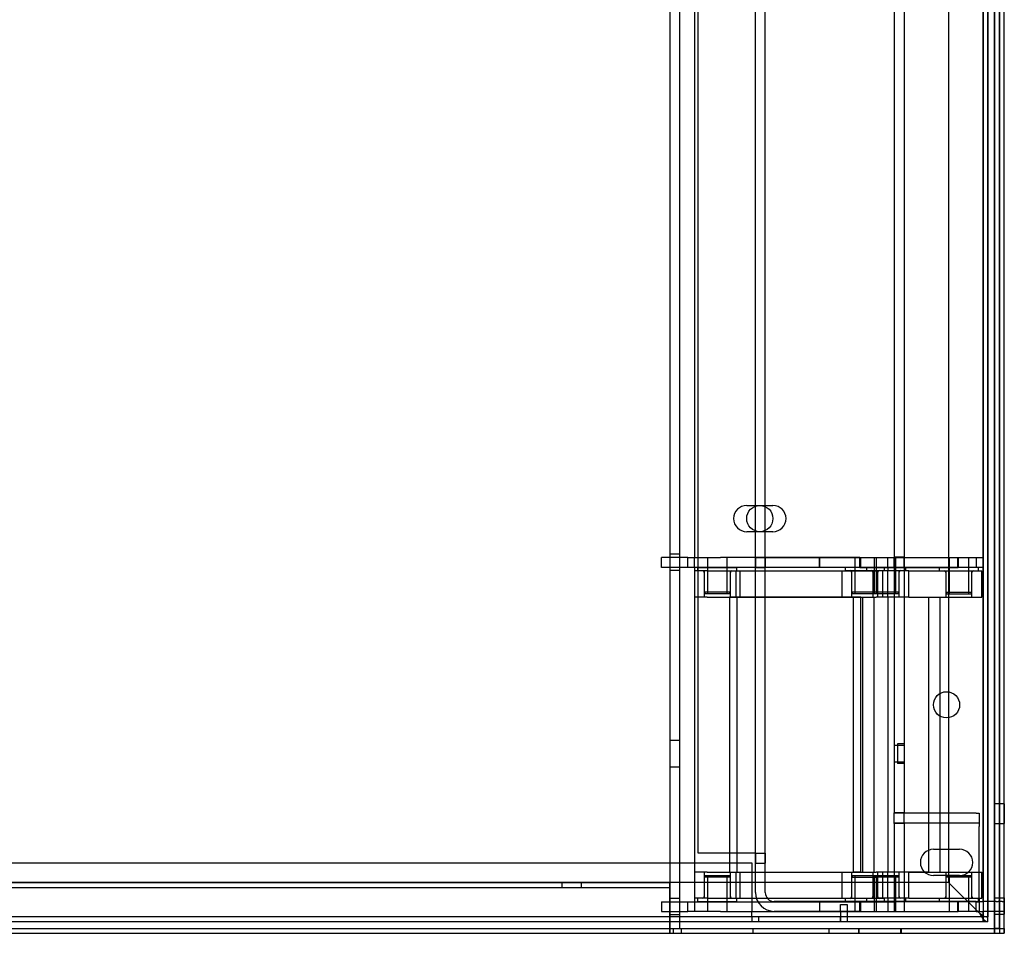
# Model space of a CAD drawing. Units: millimetres. Extents: x 32 to 2895, y 33 to 633.
# Drawn here: x 1004 to 1305, y 33 to 312 of the extents above; entities that cross this region are included whole.
import ezdxf
from ezdxf.lldxf.tags import DXFTag

# ---------------------------------------------------------------- set-up
doc = ezdxf.new("R2010")
doc.units = ezdxf.units.MM
for name, color, linetype in [('__HOW2SBS_CAD_SO', 7, 'Continuous'), ('DOOR', 7, 'Continuous'), ('DOOR_HINGE_PART', 7, 'Continuous'), ('DOOREDGETRIM1', 7, 'Continuous'), ('DOOREDGETRIM2', 7, 'Continuous'), ('FRAME_SIDE2', 7, 'Continuous'), ('GFM_0608_08_1', 7, 'Continuous'), ('NEW_DOOR_HINGE_P', 7, 'Continuous'), ('NEW_FRAME_BACK1', 7, 'Continuous'), ('NEW_HINGE_A_PART', 7, 'Continuous'), ('NEW_HINGE_BASE2', 7, 'Continuous'), ('NEW_MAIN_HINGE_B', 7, 'Continuous'), ('OUTERFRAMETRIM1', 7, 'Continuous'), ('OUTERFRAMETRIM2', 7, 'Continuous'), ('PROPOSED_WALDOR', 7, 'Continuous')]:
    doc.layers.add(name, color=color, linetype=linetype)
tags = doc.linetypes.add('HIDDEN2', pattern=[4.7625, 3.175, -1.5875]).pattern_tags.tags
tags[6:7] = [DXFTag(74, 4), DXFTag(75, 0), DXFTag(340, '0'), DXFTag(46, 0.0), DXFTag(50, 0.0), DXFTag(44, 0.0), DXFTag(45, 0.0)]
tags[4:5] = [DXFTag(74, 4), DXFTag(75, 0), DXFTag(340, '0'), DXFTag(46, 0.0), DXFTag(50, 0.0), DXFTag(44, 0.0), DXFTag(45, 0.0)]

# ---------------------------------------------------------------- blocks, each defined once
blk = doc.blocks.new('SE69')
at = {"layer": 'DOOR_HINGE_PART', "color": 7, "linetype": 'Continuous'}
blk.add_line((1228.91, 317.75), (1228.91, 317.95), dxfattribs=at)
at = {"layer": 'DOOR_HINGE_PART', "color": 7, "linetype": 'HIDDEN2'}
blk.add_line((1228.91, 45.2), (1228.91, 317.75), dxfattribs=at)
blk = doc.blocks.new('SE70')
at = {"layer": 'DOOR_HINGE_PART', "color": 7, "linetype": 'Continuous'}
blk.add_line((1231.91, 317.75), (1231.91, 317.95), dxfattribs=at)
at = {"layer": 'DOOR_HINGE_PART', "color": 7, "linetype": 'HIDDEN2'}
blk.add_line((1231.91, 45.2), (1231.91, 317.75), dxfattribs=at)
blk = doc.blocks.new('SE71')
at = {"layer": 'DOOR_HINGE_PART', "color": 7, "linetype": 'HIDDEN2'}
for p, q in [((1231.91, 521.05), (1231.91, 608.3)), ((1231.91, 57.2), (1231.91, 518.05))]:
    blk.add_line(p, q, dxfattribs=at)
blk = doc.blocks.new('SE72')
at = {"layer": 'DOOR_HINGE_PART', "color": 7, "linetype": 'HIDDEN2'}
for p, q in [((1228.91, 521.05), (1228.91, 608.3)), ((1228.91, 347.75), (1228.91, 518.05)), ((1228.91, 147.45), (1228.91, 317.75)), ((1228.91, 57.2), (1228.91, 144.45))]:
    blk.add_line(p, q, dxfattribs=at)
at = {"layer": 'DOOR_HINGE_PART', "color": 7, "linetype": 'Continuous'}
blk.add_line((1228.91, 317.75), (1228.91, 347.75), dxfattribs=at)
blk = doc.blocks.new('SE75')
at = {"layer": 'DOOR_HINGE_PART', "color": 7, "linetype": 'HIDDEN2'}
for p, q in [((1231.91, 147.55), (1231.91, 147.45)), ((1231.91, 144.45), (1231.91, 144.35))]:
    blk.add_line(p, q, dxfattribs=at)
blk = doc.blocks.new('SE76')
at = {"layer": 'DOOR_HINGE_PART', "color": 7, "linetype": 'HIDDEN2'}
for p, q in [((1231.91, 147.45), (1231.91, 147.55)), ((1231.91, 144.35), (1231.91, 144.45))]:
    blk.add_line(p, q, dxfattribs=at)
blk = doc.blocks.new('SE77')
at = {"layer": 'DOOR_HINGE_PART', "color": 7, "linetype": 'HIDDEN2'}
for p, q in [((1228.91, 147.45), (1228.91, 147.55)), ((1228.91, 144.35), (1228.91, 144.45))]:
    blk.add_line(p, q, dxfattribs=at)
blk = doc.blocks.new('SE80')
at = {"layer": 'DOOR_HINGE_PART', "color": 7, "linetype": 'HIDDEN2'}
for p, q in [((1299.91, 39.45), (1298.41, 39.45)), ((1302.46, 39.45), (1301.9, 39.45))]:
    blk.add_line(p, q, dxfattribs=at)
at = {"layer": 'DOOR_HINGE_PART', "color": 7, "linetype": 'Continuous'}
blk.add_line((1301.9, 39.45), (1299.91, 39.45), dxfattribs=at)
blk = doc.blocks.new('SE81')
at = {"layer": 'DOOR_HINGE_PART', "color": 7, "linetype": 'HIDDEN2'}
for p, q in [((1299.91, 42.45), (1298.41, 42.45)), ((1302.46, 42.45), (1301.9, 42.45))]:
    blk.add_line(p, q, dxfattribs=at)
at = {"layer": 'DOOR_HINGE_PART', "color": 7, "linetype": 'Continuous'}
blk.add_line((1301.9, 42.45), (1299.91, 42.45), dxfattribs=at)
blk = doc.blocks.new('SE84')
at = {"layer": 'DOOR_HINGE_PART', "color": 7, "linetype": 'HIDDEN2'}
blk.add_line((1304.9, 39.45), (1304.27, 39.45), dxfattribs=at)
at = {"layer": 'DOOR_HINGE_PART', "color": 7, "linetype": 'Continuous'}
blk.add_line((1304.91, 39.45), (1304.9, 39.45), dxfattribs=at)
blk = doc.blocks.new('SE85')
at = {"layer": 'DOOR_HINGE_PART', "color": 7, "linetype": 'HIDDEN2'}
blk.add_line((1304.27, 42.45), (1304.9, 42.45), dxfattribs=at)
at = {"layer": 'DOOR_HINGE_PART', "color": 7, "linetype": 'Continuous'}
blk.add_line((1304.9, 42.45), (1304.91, 42.45), dxfattribs=at)
blk = doc.blocks.new('SE88')
at = {"layer": 'DOOR_HINGE_PART', "color": 7, "linetype": 'HIDDEN2'}
for p, q in [((1234.66, 626.05), (1234.66, 626.05)), ((1234.66, 626.05), (1260.98, 626.05)), ((1248.41, 623.05), (1248.41, 626.05)), ((1248.41, 626.05), (1248.41, 623.05)), ((1260.98, 623.05), (1260.98, 626.05)), ((1260.98, 623.05), (1260.98, 626.05)), ((1260.98, 626.05), (1290.58, 626.05)), ((1265.78, 626.05), (1265.78, 623.05)), ((1271.78, 623.05), (1271.78, 626.05)), ((1290.58, 626.05), (1296.29, 626.05)), ((1290.58, 623.05), (1290.58, 626.05)), ((1290.58, 623.05), (1290.58, 626.05)), ((1296.29, 623.05), (1296.29, 626.05)), ((1298.41, 626.05), (1296.29, 626.05)), ((1298.41, 623.05), (1298.41, 626.05)), ((1302.46, 626.05), (1303.01, 626.05)), ((1303.01, 626.05), (1304.27, 626.05)), ((1304.91, 623.05), (1304.91, 626.05)), ((1234.66, 623.05), (1260.98, 623.05)), ((1234.66, 623.05), (1234.66, 623.05)), ((1260.98, 623.05), (1290.58, 623.05)), ((1290.58, 623.05), (1296.29, 623.05)), ((1298.41, 623.05), (1296.29, 623.05)), ((1303.01, 623.05), (1302.46, 623.05)), ((1303.01, 623.05), (1304.27, 623.05)), ((1228.91, 620.3), (1228.91, 611.3)), ((1231.91, 611.3), (1231.91, 620.3)), ((1228.91, 611.3), (1231.91, 611.3)), ((1228.91, 608.3), (1228.91, 611.3)), ((1228.91, 611.3), (1228.91, 611.3)), ((1231.91, 611.3), (1231.91, 611.3)), ((1231.91, 608.3), (1231.91, 611.3)), ((1211.41, 608.3), (1226.16, 608.3)), ((1211.41, 57.2), (1211.41, 608.3)), ((1211.41, 57.2), (1211.41, 608.3)), ((1228.91, 608.3), (1226.16, 608.3)), ((1228.91, 608.3), (1231.91, 608.3)), ((1231.91, 521.15), (1228.91, 521.15)), ((1228.91, 521.15), (1228.91, 517.95)), ((1231.91, 517.95), (1231.91, 521.15)), ((1231.91, 517.95), (1228.91, 517.95)), ((1231.91, 147.55), (1228.91, 147.55)), ((1228.91, 147.55), (1228.91, 144.35)), ((1231.91, 144.35), (1228.91, 144.35)), ((1226.16, 57.2), (1211.41, 57.2)), ((1228.91, 57.2), (1226.16, 57.2)), ((1228.91, 57.2), (1231.91, 57.2)), ((1228.91, 57.2), (1228.91, 54.2)), ((1231.91, 57.2), (1231.91, 54.2)), ((1228.91, 54.2), (1228.91, 54.2)), ((1228.91, 54.2), (1231.91, 54.2)), ((1228.91, 45.2), (1228.91, 54.2)), ((1231.91, 54.2), (1231.91, 54.2)), ((1231.91, 45.2), (1231.91, 54.2)), ((1234.66, 42.45), (1234.66, 42.45)), ((1260.98, 42.45), (1234.66, 42.45)), ((1248.41, 42.45), (1248.41, 39.45)), ((1248.41, 42.45), (1248.41, 39.45)), ((1260.98, 42.45), (1260.98, 39.45)), ((1260.98, 42.45), (1260.98, 39.45)), ((1260.98, 42.45), (1290.58, 42.45)), ((1265.78, 42.45), (1265.78, 39.45)), ((1271.78, 39.45), (1271.78, 42.45)), ((1288.03, 42.45), (1288.03, 39.45)), ((1290.58, 42.45), (1290.58, 39.45)), ((1290.58, 42.45), (1290.58, 39.45)), ((1296.29, 42.45), (1290.58, 42.45)), ((1294.03, 39.45), (1294.03, 42.45)), ((1296.29, 39.45), (1296.29, 42.45)), ((1296.29, 42.45), (1298.41, 42.45)), ((1298.41, 42.45), (1298.41, 39.45)), ((1302.46, 42.45), (1303.01, 42.45)), ((1304.27, 42.45), (1303.01, 42.45)), ((1304.91, 42.45), (1304.91, 39.45)), ((1234.66, 39.45), (1234.66, 39.45)), ((1260.98, 39.45), (1234.66, 39.45)), ((1260.98, 39.45), (1290.58, 39.45)), ((1296.29, 39.45), (1290.58, 39.45)), ((1296.29, 39.45), (1298.41, 39.45)), ((1303.01, 39.45), (1302.46, 39.45)), ((1304.27, 39.45), (1303.01, 39.45))]:
    blk.add_line(p, q, dxfattribs=at)
at = {"layer": 'DOOR_HINGE_PART', "color": 7, "linetype": 'Continuous'}
for p, q in [((1304.91, 626.05), (1304.91, 623.05)), ((1228.91, 347.55), (1228.91, 317.95)), ((1231.91, 347.55), (1228.91, 347.55)), ((1231.91, 347.55), (1231.91, 317.95)), ((1231.91, 317.95), (1228.91, 317.95)), ((1304.91, 42.45), (1304.91, 39.45))]:
    blk.add_line(p, q, dxfattribs=at)
at = {"layer": 'DOOR_HINGE_PART', "color": 7, "linetype": 'HIDDEN2'}
for centre, radius, start, end in [((1234.66, 620.3), 5.75, 90, 180), ((1234.66, 620.3), 5.75, 90, 180), ((1234.66, 620.3), 2.75, 90, 180), ((1234.66, 620.3), 2.75, 90, 180), ((1234.66, 45.2), 5.75, 180, 270), ((1234.66, 45.2), 5.75, 180, 270), ((1234.66, 45.2), 2.75, 180, 270), ((1234.66, 45.2), 2.75, 180, 270)]:
    blk.add_arc(centre, radius, start, end, dxfattribs=at)
blk = doc.blocks.new('SE89')
at = {"layer": 'DOOR', "color": 7, "linetype": 'HIDDEN2'}
for p, q in [((1298.41, 626.05), (1298.41, 629.25)), ((1298.41, 521.05), (1298.41, 623.05)), ((1298.41, 147.45), (1298.41, 518.05)), ((1298.41, 42.45), (1298.41, 144.45)), ((1298.41, 36.25), (1298.41, 39.45))]:
    blk.add_line(p, q, dxfattribs=at)
blk = doc.blocks.new('SE92')
at = {"layer": 'DOOR', "color": 7, "linetype": 'Continuous'}
blk.add_line((1260.78, 147.5), (1287.91, 147.5), dxfattribs=at)
at = {"layer": 'DOOR', "color": 7, "linetype": 'HIDDEN2'}
blk.add_line((1287.91, 147.5), (1290.78, 147.5), dxfattribs=at)
blk = doc.blocks.new('SE93')
at = {"layer": 'DOOR', "color": 7, "linetype": 'Continuous'}
blk.add_line((1287.91, 144.4), (1260.78, 144.4), dxfattribs=at)
at = {"layer": 'DOOR', "color": 7, "linetype": 'HIDDEN2'}
blk.add_line((1290.78, 144.4), (1287.91, 144.4), dxfattribs=at)
blk = doc.blocks.new('SE94')
at = {"layer": 'DOOR', "color": 7, "linetype": 'HIDDEN2'}
for p, q in [((1299.91, 36.25), (1299.91, 629.25)), ((1260.78, 147.5), (1260.78, 144.4)), ((1290.78, 144.4), (1290.78, 147.5)), ((1290.78, 147.5), (1290.78, 144.4)), ((728.91, 54.25), (1227.81, 54.25)), ((1227.81, 54.25), (1227.81, 39.5)), ((1227.81, 54.25), (1227.81, 39.5)), ((1260.78, 39.4), (1260.78, 42.5)), ((1290.78, 42.5), (1260.78, 42.5)), ((1260.78, 42.5), (1260.78, 39.4)), ((1290.78, 42.5), (1290.78, 39.4)), ((1290.78, 39.4), (1290.78, 42.5)), ((1227.81, 37.75), (1227.81, 39.5)), ((1227.81, 37.75), (1227.81, 39.5)), ((1254.91, 41.5), (1256.91, 41.5)), ((1254.91, 39.5), (1254.91, 41.5)), ((1254.91, 39.5), (1254.91, 41.5)), ((1254.91, 39.5), (1254.91, 36.25)), ((1254.91, 39.5), (1254.91, 37.75)), ((1256.91, 41.5), (1256.91, 36.25)), ((1256.91, 41.5), (1256.91, 36.25)), ((1260.78, 39.4), (1290.78, 39.4)), ((1227.81, 37.75), (1227.81, 36.25)), ((1229.81, 37.75), (1229.81, 36.25)), ((1229.81, 37.75), (1229.81, 36.25)), ((1254.91, 36.25), (1254.91, 37.75)), ((1298.41, 37.75), (1298.41, 36.25))]:
    blk.add_line(p, q, dxfattribs=at)
at = {"layer": 'DOOR', "color": 7, "linetype": 'Continuous'}
blk.add_line((1260.78, 144.4), (1260.78, 147.5), dxfattribs=at)
blk = doc.blocks.new('SE98')
at = {"layer": 'DOOREDGETRIM2', "color": 7, "linetype": 'HIDDEN2'}
blk.add_line((1298.41, 629.1), (1298.41, 627.75), dxfattribs=at)
at = {"layer": 'DOOREDGETRIM2', "color": 7, "linetype": 'Continuous'}
blk.add_line((1298.41, 627.75), (1298.41, 37.75), dxfattribs=at)
blk = doc.blocks.new('SE100')
at = {"layer": 'DOOREDGETRIM2', "color": 7, "linetype": 'HIDDEN2'}
for p, q in [((1298.41, 629.25), (1298.41, 629.25)), ((1298.41, 629.25), (1298.41, 629.1)), ((1298.41, 629.1), (1299.91, 629.1)), ((1299.91, 629.25), (1299.91, 629.1)), ((1299.91, 629.1), (1299.91, 37.75)), ((1298.41, 37.75), (1298.41, 37.75))]:
    blk.add_line(p, q, dxfattribs=at)
at = {"layer": 'DOOREDGETRIM2', "color": 7, "linetype": 'Continuous'}
for p, q in [((1298.41, 629.25), (1298.41, 37.75)), ((1299.91, 629.25), (1298.41, 629.25)), ((1299.91, 629.25), (1299.91, 37.75)), ((1297.41, 626.75), (1287.91, 617.25)), ((1287.91, 617.25), (1287.91, 48.25)), ((1287.91, 617.25), (1287.91, 48.25)), ((1297.41, 38.75), (1287.91, 48.25)), ((1297.41, 38.75), (1298.03, 37.75)), ((1299.91, 37.75), (1298.41, 37.75))]:
    blk.add_line(p, q, dxfattribs=at)
at = {"layer": 'DOOREDGETRIM2', "color": 7, "linetype": 'HIDDEN2'}
for centre, radius, start, end in [((1295.66, 629.16), 2.75, 333.276, 358.7111), ((1290.6, 638.92), 13.95, 299.229, 307.956), ((1288.85, 23.78), 17.24, 54.1102, 60.2429)]:
    blk.add_arc(centre, radius, start, end, dxfattribs=at)
blk.add_open_spline([(1299.91, 629.1), (1299.91, 628.91), (1299.84, 628.71), (1299.59, 628.32), (1299.41, 628.12), (1299.18, 627.93)], degree=3, knots=[0, 0, 0, 0, 0.5, 0.5, 1, 1, 1, 1], dxfattribs=at)
blk = doc.blocks.new('SE101')
at = {"layer": 'OUTERFRAMETRIM2', "color": 7, "linetype": 'Continuous'}
for p, q in [((1301.9, 631.25), (1301.9, 34.25)), ((1303.4, 631.25), (1301.9, 631.25)), ((1303.4, 631.25), (1303.4, 34.25)), ((1303.4, 34.25), (1301.9, 34.25))]:
    blk.add_line(p, q, dxfattribs=at)
at = {"layer": 'OUTERFRAMETRIM2', "color": 7, "linetype": 'HIDDEN2'}
for p, q in [((1301.9, 631.25), (1301.9, 631.25)), ((1303.4, 34.25), (1303.4, 631.25)), ((1301.9, 34.25), (1301.9, 34.25))]:
    blk.add_line(p, q, dxfattribs=at)
blk = doc.blocks.new('SE102')
at = {"layer": 'DOOREDGETRIM1', "color": 7, "linetype": 'Continuous'}
blk.add_arc((1302.72, 46.24), 9.18, 234.6624, 241.3648, dxfattribs=at)
at = {"layer": 'DOOREDGETRIM1', "color": 7, "linetype": 'HIDDEN2'}
blk.add_arc((1302.72, 46.24), 9.18, 241.3648, 243.2234, dxfattribs=at)
blk = doc.blocks.new('SE103')
at = {"layer": 'DOOREDGETRIM1', "color": 7, "linetype": 'Continuous'}
for p, q in [((1287.91, 48.25), (718.91, 48.25)), ((1297.41, 38.75), (1287.91, 48.25)), ((1299.91, 37.75), (708.41, 37.75)), ((1299.91, 36.25), (708.41, 36.25)), ((1299.91, 36.25), (1299.91, 37.75))]:
    blk.add_line(p, q, dxfattribs=at)
at = {"layer": 'DOOREDGETRIM1', "color": 7, "linetype": 'HIDDEN2'}
blk.add_line((1299.91, 36.25), (1299.91, 37.75), dxfattribs=at)
for centre, radius, start, end in [((1309.58, 45.56), 13.95, 209.229, 217.9561), ((1299.82, 40.5), 2.75, 243.276, 268.7112)]:
    blk.add_arc(centre, radius, start, end, dxfattribs=at)
blk.add_open_spline([(1299.76, 36.25), (1299.56, 36.25), (1299.36, 36.32), (1298.97, 36.57), (1298.78, 36.75), (1298.58, 36.99)], degree=3, knots=[0, 0, 0, 0, 0.5, 0.5, 1, 1, 1, 1], dxfattribs=at)
blk = doc.blocks.new('SE104')
at = {"layer": 'OUTERFRAMETRIM1', "color": 7, "linetype": 'Continuous'}
for p, q in [((703.4, 34.25), (1303.4, 34.25)), ((1303.4, 34.25), (1303.4, 32.75)), ((703.4, 32.75), (1303.4, 32.75))]:
    blk.add_line(p, q, dxfattribs=at)
at = {"layer": 'OUTERFRAMETRIM1', "color": 7, "linetype": 'HIDDEN2'}
blk.add_line((1303.4, 34.25), (1303.4, 32.75), dxfattribs=at)
blk = doc.blocks.new('SE108')
at = {"layer": 'NEW_MAIN_HINGE_B', "color": 7, "linetype": 'HIDDEN2'}
for p, q in [((1271.27, 66.4), (1271.27, 69.4)), ((1296.27, 69.4), (1271.27, 69.4)), ((1274.27, 66.4), (1274.27, 69.4)), ((1296.27, 69.4), (1297.27, 69.4)), ((1297.27, 69.4), (1297.27, 66.4)), ((1296.27, 66.4), (1271.27, 66.4)), ((1297.27, 66.4), (1296.27, 66.4)), ((1297.27, 66.4), (1297.27, 65.4)), ((1297.27, 43.4), (1297.27, 65.4)), ((1283.27, 58.4), (1291.27, 58.4)), ((1291.27, 50.4), (1283.27, 50.4)), ((1271.27, 42.4), (1271.27, 39.4)), ((1296.27, 42.4), (1271.28, 42.4)), ((1274.27, 42.4), (1274.27, 39.4)), ((1296.27, 42.4), (1297.27, 42.4)), ((1297.27, 43.4), (1297.27, 42.4)), ((1297.27, 42.4), (1297.27, 39.4)), ((1296.27, 39.4), (1290.78, 39.4)), ((1297.27, 39.4), (1296.27, 39.4))]:
    blk.add_line(p, q, dxfattribs=at)
for centre, start, end in [((1283.27, 54.4), 90, 270), ((1291.27, 54.4), 270, 90)]:
    blk.add_arc(centre, 4, start, end, dxfattribs=at)
blk = doc.blocks.new('SE109')
at = {"layer": 'NEW_FRAME_BACK1', "color": 7, "linetype": 'Continuous'}
for p, q in [((1205.73, 631.25), (1205.73, 629.25)), ((1205.73, 36.25), (1205.73, 34.25))]:
    blk.add_line(p, q, dxfattribs=at)
at = {"layer": 'NEW_FRAME_BACK1', "color": 7, "linetype": 'HIDDEN2'}
blk.add_line((1205.73, 629.25), (1205.73, 36.25), dxfattribs=at)
blk = doc.blocks.new('SE110')
at = {"layer": 'NEW_FRAME_BACK1', "color": 7, "linetype": 'Continuous'}
for p, q in [((1301.9, 43.6), (1301.9, 42.45)), ((1301.9, 39.45), (1301.9, 38.6))]:
    blk.add_line(p, q, dxfattribs=at)
at = {"layer": 'NEW_FRAME_BACK1', "color": 7, "linetype": 'HIDDEN2'}
blk.add_line((1301.9, 42.45), (1301.9, 39.45), dxfattribs=at)
blk = doc.blocks.new('SE112')
at = {"layer": 'NEW_FRAME_BACK1', "color": 7, "linetype": 'HIDDEN2'}
for p, q in [((1301.9, 631.25), (1301.9, 632.75)), ((1301.9, 32.75), (1301.9, 34.25))]:
    blk.add_line(p, q, dxfattribs=at)
at = {"layer": 'NEW_FRAME_BACK1', "color": 7, "linetype": 'Continuous'}
blk.add_line((1301.9, 34.25), (1301.9, 631.25), dxfattribs=at)
blk = doc.blocks.new('SE113')
at = {"layer": 'NEW_FRAME_BACK1', "color": 7, "linetype": 'HIDDEN2'}
for p, q in [((1260.5, 632.75), (1260.5, 631.25)), ((1273.3, 631.25), (1273.3, 632.75)), ((1301.9, 632.75), (1301.9, 631.25)), ((1304.9, 632.75), (1304.9, 631.25)), ((1202.73, 631.25), (1202.73, 34.25)), ((1303.4, 631.25), (1304.9, 631.25)), ((1205.73, 627.1), (1202.73, 627.1)), ((1301.9, 627.1), (1304.9, 627.1)), ((1304.9, 622.1), (1304.9, 627.1)), ((1304.9, 627.1), (1304.9, 622.1)), ((1205.73, 622.1), (1202.73, 622.1)), ((1301.9, 622.1), (1304.9, 622.1)), ((1304.9, 599.25), (1301.9, 599.25)), ((1304.9, 593.25), (1304.9, 599.25)), ((1301.9, 593.25), (1304.9, 593.25)), ((1205.73, 581.9), (1202.73, 581.9)), ((1202.73, 573.9), (1205.73, 573.9)), ((1205.73, 522), (1202.73, 522)), ((1205.73, 517), (1202.73, 517)), ((1304.9, 335.75), (1301.9, 335.75)), ((1304.9, 335.75), (1304.9, 329.75)), ((1301.9, 329.75), (1304.9, 329.75)), ((1205.73, 148.5), (1202.73, 148.5)), ((1205.73, 143.5), (1202.73, 143.5)), ((1205.73, 91.6), (1202.73, 91.6)), ((1202.73, 83.6), (1205.73, 83.6)), ((1304.9, 72.25), (1301.9, 72.25)), ((1304.9, 72.25), (1304.9, 66.25)), ((1301.9, 66.25), (1304.9, 66.25)), ((1205.73, 43.4), (1202.73, 43.4)), ((1301.9, 43.6), (1304.9, 43.6)), ((1304.9, 38.6), (1304.9, 43.6)), ((1304.9, 43.6), (1304.9, 38.6)), ((1205.73, 38.4), (1202.73, 38.4)), ((1301.9, 38.6), (1304.9, 38.6)), ((1260.5, 34.25), (1260.5, 32.75)), ((1273.3, 32.75), (1273.3, 34.25)), ((1301.9, 34.25), (1301.9, 32.75)), ((1303.4, 34.25), (1304.9, 34.25)), ((1304.9, 34.25), (1304.9, 32.75))]:
    blk.add_line(p, q, dxfattribs=at)
at = {"layer": 'NEW_FRAME_BACK1', "color": 7, "linetype": 'Continuous'}
for p, q in [((1303.4, 632.75), (1304.9, 632.75)), ((1304.9, 32.75), (1304.9, 632.75)), ((1301.9, 627.1), (1301.9, 627.1)), ((1301.9, 627.1), (1301.9, 622.1)), ((1301.9, 622.1), (1301.9, 622.1)), ((1301.9, 593.25), (1301.9, 599.25)), ((1301.9, 335.75), (1301.9, 329.75)), ((1301.9, 72.25), (1301.9, 66.25)), ((1301.9, 38.6), (1301.9, 43.6)), ((1301.9, 43.6), (1301.9, 43.6)), ((1301.9, 38.6), (1301.9, 38.6)), ((1303.4, 32.75), (1304.9, 32.75))]:
    blk.add_line(p, q, dxfattribs=at)
at = {"layer": 'NEW_FRAME_BACK1', "color": 7, "linetype": 'HIDDEN2'}
for centre in [(1287.27, 562.97), (1230.23, 506.1), (1230.23, 159.4), (1287.27, 102.53)]:
    blk.add_circle(centre, 4, dxfattribs=at)
blk = doc.blocks.new('SE157')
at = {"layer": 'NEW_MAIN_HINGE_B', "color": 7, "linetype": 'HIDDEN2'}
for p, q in [((1271.27, 69.4), (1271.27, 69.5)), ((1271.27, 66.3), (1271.27, 66.4))]:
    blk.add_line(p, q, dxfattribs=at)
blk = doc.blocks.new('SE158')
at = {"layer": 'NEW_MAIN_HINGE_B', "color": 7, "linetype": 'HIDDEN2'}
for p, q in [((1274.27, 69.4), (1274.27, 69.5)), ((1274.27, 66.3), (1274.27, 66.4))]:
    blk.add_line(p, q, dxfattribs=at)
blk = doc.blocks.new('SE161')
at = {"layer": 'NEW_MAIN_HINGE_B', "color": 7, "linetype": 'HIDDEN2'}
for p, q in [((1271.27, 623.1), (1271.27, 623)), ((1271.27, 623), (1271.27, 599.2)), ((1274.27, 623.1), (1274.27, 623)), ((1274.27, 623), (1274.27, 599.2)), ((1274.27, 599.2), (1271.27, 599.2)), ((1271.27, 596), (1271.27, 521.1)), ((1271.27, 596), (1274.27, 596)), ((1274.27, 596), (1274.27, 521.1)), ((1274.27, 580.9), (1272.27, 580.9)), ((1272.27, 580.9), (1272.27, 574.9)), ((1272.27, 580.36), (1271.27, 580.36)), ((1274.27, 580.36), (1272.27, 580.36)), ((1271.27, 575.45), (1272.27, 575.45)), ((1272.27, 575.45), (1274.27, 575.45)), ((1274.27, 574.9), (1272.27, 574.9)), ((1271.27, 521.1), (1271.27, 517.9)), ((1274.27, 521.1), (1274.27, 517.9)), ((1210.23, 518), (1210.23, 147.5)), ((1271.27, 517.9), (1271.27, 147.6)), ((1274.27, 517.9), (1271.27, 517.9)), ((1274.27, 517.9), (1274.27, 147.6)), ((1226.23, 510.1), (1234.23, 510.1)), ((1234.23, 502.1), (1226.23, 502.1)), ((1226.23, 163.4), (1234.23, 163.4)), ((1234.23, 155.4), (1226.23, 155.4)), ((1274.27, 147.6), (1271.27, 147.6)), ((1271.27, 147.6), (1271.27, 144.4)), ((1274.27, 147.6), (1274.27, 144.4)), ((1271.27, 144.4), (1271.27, 69.5)), ((1274.27, 144.4), (1274.27, 69.5)), ((1274.27, 90.6), (1272.27, 90.6)), ((1272.27, 90.6), (1272.27, 84.6)), ((1272.27, 90.06), (1271.27, 90.06)), ((1274.27, 90.06), (1272.27, 90.06)), ((1271.27, 85.15), (1272.27, 85.15)), ((1272.27, 85.15), (1274.27, 85.15)), ((1274.27, 84.6), (1272.27, 84.6)), ((1274.27, 69.5), (1271.27, 69.5)), ((1271.27, 66.3), (1271.27, 42.5)), ((1274.27, 66.3), (1271.27, 66.3)), ((1274.27, 66.3), (1274.27, 42.5)), ((1271.27, 42.4), (1271.27, 42.5)), ((1274.27, 42.4), (1274.27, 42.5))]:
    blk.add_line(p, q, dxfattribs=at)
for centre, start, end in [((1226.23, 506.1), 90, 270), ((1234.23, 506.1), 270, 90), ((1226.23, 159.4), 90, 270), ((1234.23, 159.4), 270, 90)]:
    blk.add_arc(centre, 4, start, end, dxfattribs=at)
blk = doc.blocks.new('SE168')
at = {"layer": 'FRAME_SIDE2', "color": 7, "linetype": 'HIDDEN2'}
blk.add_line((1202.73, 45), (1202.73, 36.25), dxfattribs=at)
at = {"layer": 'FRAME_SIDE2', "color": 7, "linetype": 'Continuous'}
blk.add_line((1202.73, 36.25), (1202.73, 36), dxfattribs=at)
blk = doc.blocks.new('SE169')
at = {"layer": 'FRAME_SIDE2', "color": 7, "linetype": 'HIDDEN2'}
for p, q in [((736.4, 48.25), (1202.73, 48.25)), ((1169.73, 48.25), (1169.73, 46.75)), ((1175.73, 46.75), (1175.73, 48.25)), ((1202.73, 45), (1202.73, 48.25)), ((1202.73, 48.25), (1202.73, 45.75)), ((704.9, 46.75), (1202.73, 46.75)), ((1202.73, 45), (1202.73, 46.75)), ((1202.73, 46.75), (1202.73, 45.75)), ((1202.73, 32.75), (1202.73, 45.75)), ((1202.73, 32.75), (1202.73, 45.75)), ((1202.73, 45), (1202.73, 36)), ((1202.73, 32.75), (1202.73, 36)), ((1202.73, 34.25), (1202.73, 32.75)), ((1203.73, 34.25), (1203.73, 32.75)), ((1203.73, 34.25), (1203.73, 32.75)), ((1206.23, 34.25), (1206.23, 32.75)), ((1228.23, 32.75), (1228.23, 34.25)), ((1251.28, 34.25), (1251.28, 32.75)), ((1260.4, 34.25), (1260.4, 32.75)), ((1260.4, 34.25), (1260.4, 32.75)), ((1273.28, 32.75), (1273.28, 34.25)), ((1273.4, 34.25), (1273.4, 32.75)), ((1273.4, 34.25), (1273.4, 32.75)), ((1301.9, 34.25), (1301.9, 32.75)), ((1301.9, 34.25), (1301.9, 32.75)), ((1303.4, 34.25), (1303.4, 32.75))]:
    blk.add_line(p, q, dxfattribs=at)
at = {"layer": 'FRAME_SIDE2', "color": 7, "linetype": 'Continuous'}
blk.add_line((1202.73, 34.25), (1202.73, 36), dxfattribs=at)
blk = doc.blocks.new('SE171')
at = {"layer": 'NEW_HINGE_BASE2', "color": 7, "linetype": 'HIDDEN2'}
for p, q in [((1269.28, 143.5), (1269.28, 143.45)), ((1269.28, 135.45), (1269.28, 51.45)), ((1269.28, 43.45), (1269.28, 43.4))]:
    blk.add_line(p, q, dxfattribs=at)
blk = doc.blocks.new('SE172')
at = {"layer": 'NEW_HINGE_BASE2', "color": 7, "linetype": 'HIDDEN2'}
for p, q in [((1210.23, 143.5), (1210.23, 143.45)), ((1210.23, 135.45), (1210.23, 51.45)), ((1210.23, 43.45), (1210.23, 43.4))]:
    blk.add_line(p, q, dxfattribs=at)
blk = doc.blocks.new('SE173')
at = {"layer": 'NEW_HINGE_BASE2', "color": 7, "linetype": 'Continuous'}
blk.add_line((1274.28, 147.45), (1274.28, 147.5), dxfattribs=at)
at = {"layer": 'NEW_HINGE_BASE2', "color": 7, "linetype": 'HIDDEN2'}
blk.add_line((1274.28, 144.5), (1274.28, 147.45), dxfattribs=at)
blk = doc.blocks.new('SE174')
at = {"layer": 'NEW_HINGE_BASE2', "color": 7, "linetype": 'Continuous'}
blk.add_line((1271.22, 147.5), (1271.22, 147.45), dxfattribs=at)
at = {"layer": 'NEW_HINGE_BASE2', "color": 7, "linetype": 'HIDDEN2'}
blk.add_line((1271.22, 147.45), (1271.22, 144.5), dxfattribs=at)
blk = doc.blocks.new('SE175')
at = {"layer": 'NEW_HINGE_BASE2', "color": 7, "linetype": 'Continuous'}
blk.add_line((1271.28, 147.45), (1271.28, 147.5), dxfattribs=at)
at = {"layer": 'NEW_HINGE_BASE2', "color": 7, "linetype": 'HIDDEN2'}
blk.add_line((1271.28, 144.5), (1271.28, 147.45), dxfattribs=at)
blk = doc.blocks.new('SE176')
at = {"layer": 'NEW_HINGE_BASE2', "color": 7, "linetype": 'HIDDEN2'}
for p, q in [((1208.23, 147.5), (1200.23, 147.5)), ((1200.23, 144.5), (1200.23, 147.5)), ((1208.23, 144.5), (1208.23, 147.5)), ((1208.23, 147.5), (1218.23, 147.5)), ((1210.23, 144.5), (1210.23, 147.5)), ((1214.23, 147.5), (1214.23, 144.5)), ((1260.78, 147.5), (1218.23, 147.5)), ((1220.23, 144.5), (1220.23, 147.5)), ((1259.28, 147.5), (1259.28, 144.5)), ((1265.28, 144.5), (1265.28, 147.5)), ((1269.28, 144.5), (1269.28, 147.5)), ((1271.28, 144.5), (1271.28, 147.5)), ((1208.23, 144.5), (1200.23, 144.5)), ((1218.23, 144.5), (1208.23, 144.5)), ((1210.23, 144.5), (1210.23, 143.5)), ((1261.22, 144.5), (1218.23, 144.5)), ((1262.78, 144.5), (1261.22, 144.5)), ((1269.28, 144.5), (1269.28, 143.5)), ((1200.23, 42.4), (1200.23, 39.4)), ((1200.23, 42.4), (1208.23, 42.4)), ((1208.23, 39.4), (1208.23, 42.4)), ((1208.23, 42.4), (1218.23, 42.4)), ((1210.23, 43.4), (1210.23, 42.4)), ((1210.23, 42.4), (1210.23, 39.4)), ((1214.23, 42.4), (1214.23, 39.4)), ((1218.23, 42.4), (1261.22, 42.4)), ((1220.23, 39.4), (1220.23, 42.4)), ((1259.28, 42.4), (1259.28, 39.4)), ((1261.22, 42.4), (1271.22, 42.4)), ((1265.28, 39.4), (1265.28, 42.4)), ((1269.28, 43.4), (1269.28, 42.4)), ((1269.28, 42.4), (1269.28, 39.4)), ((1271.22, 42.4), (1271.28, 42.4)), ((1271.22, 42.4), (1271.22, 39.4)), ((1271.28, 42.4), (1271.28, 39.4)), ((1200.23, 39.4), (1208.23, 39.4)), ((1218.23, 39.4), (1208.23, 39.4)), ((1218.23, 39.4), (1260.78, 39.4))]:
    blk.add_line(p, q, dxfattribs=at)
blk = doc.blocks.new('SE177')
at = {"layer": 'GFM_0608_08_1', "color": 7, "linetype": 'HIDDEN2'}
for p, q in [((1287.32, 50.45), (1287.03, 49.95)), ((1287.03, 49.95), (1295.03, 49.95)), ((1287.03, 49.95), (1287.03, 43.95)), ((1287.32, 50.45), (1294.74, 50.45)), ((1288.03, 50.45), (1288.03, 42.45)), ((1294.03, 42.45), (1294.03, 50.45)), ((1295.03, 49.95), (1294.74, 50.45)), ((1295.03, 43.95), (1295.03, 49.95)), ((1285.03, 43.45), (1285.03, 42.45)), ((1297.03, 42.45), (1297.03, 43.45))]:
    blk.add_line(p, q, dxfattribs=at)
for centre, start, end in [((1286.53, 43.95), 270, 0), ((1295.53, 43.95), 180, 270)]:
    blk.add_arc(centre, 0.5, start, end, dxfattribs=at)
blk = doc.blocks.new('SE178')
at = {"layer": 'GFM_0608_08_1', "color": 7, "linetype": 'Continuous'}
blk.add_line((1285.03, 144.45), (1285.03, 144.4), dxfattribs=at)
at = {"layer": 'GFM_0608_08_1', "color": 7, "linetype": 'HIDDEN2'}
blk.add_line((1285.03, 144.4), (1285.03, 143.45), dxfattribs=at)
blk = doc.blocks.new('SE179')
at = {"layer": 'GFM_0608_08_1', "color": 7, "linetype": 'HIDDEN2'}
for p, q in [((1288.03, 144.45), (1288.03, 136.45)), ((1294.03, 136.45), (1294.03, 144.45)), ((1297.03, 143.45), (1297.03, 144.45)), ((1287.03, 142.95), (1287.03, 136.95)), ((1295.03, 136.95), (1295.03, 142.95)), ((1287.03, 136.95), (1295.03, 136.95)), ((1287.03, 136.95), (1287.32, 136.45)), ((1287.32, 136.45), (1294.74, 136.45)), ((1294.74, 136.45), (1295.03, 136.95))]:
    blk.add_line(p, q, dxfattribs=at)
for centre, start, end in [((1286.53, 142.95), 0, 90), ((1295.53, 142.95), 90, 180)]:
    blk.add_arc(centre, 0.5, start, end, dxfattribs=at)
blk = doc.blocks.new('SE180')
at = {"layer": 'GFM_0608_08_1', "color": 7, "linetype": 'HIDDEN2'}
for p, q in [((1258.57, 50.4), (1258.28, 49.9)), ((1258.28, 49.9), (1266.28, 49.9)), ((1258.28, 49.9), (1258.28, 43.9)), ((1258.57, 50.4), (1265.99, 50.4)), ((1259.28, 50.4), (1259.28, 42.4)), ((1265.28, 42.4), (1265.28, 50.4)), ((1266.28, 49.9), (1265.99, 50.4)), ((1266.28, 43.9), (1266.28, 49.9)), ((1268.28, 43.4), (1256.28, 43.4)), ((1256.28, 43.4), (1256.28, 42.4)), ((1268.28, 42.4), (1268.28, 43.4))]:
    blk.add_line(p, q, dxfattribs=at)
for centre, start, end in [((1257.78, 43.9), 270, 0), ((1266.78, 43.9), 180, 270)]:
    blk.add_arc(centre, 0.5, start, end, dxfattribs=at)
blk = doc.blocks.new('SE181')
at = {"layer": 'GFM_0608_08_1', "color": 7, "linetype": 'HIDDEN2'}
for p, q in [((1213.52, 50.45), (1213.23, 49.95)), ((1213.23, 49.95), (1221.23, 49.95)), ((1213.23, 49.95), (1213.23, 43.95)), ((1213.52, 50.45), (1220.94, 50.45)), ((1214.23, 50.45), (1214.23, 42.45)), ((1220.23, 42.45), (1220.23, 50.45)), ((1221.23, 49.95), (1220.94, 50.45)), ((1221.23, 43.95), (1221.23, 49.95)), ((1211.23, 43.45), (1211.23, 42.45)), ((1211.23, 42.45), (1223.23, 42.45)), ((1223.23, 42.45), (1223.23, 43.45))]:
    blk.add_line(p, q, dxfattribs=at)
for centre, start, end in [((1212.73, 43.95), 270, 0), ((1221.73, 43.95), 180, 270)]:
    blk.add_arc(centre, 0.5, start, end, dxfattribs=at)
blk = doc.blocks.new('SE182')
at = {"layer": 'GFM_0608_08_1', "color": 7, "linetype": 'HIDDEN2'}
for p, q in [((1256.28, 144.5), (1256.28, 143.5)), ((1259.28, 144.5), (1259.28, 136.5)), ((1265.28, 136.5), (1265.28, 144.5)), ((1268.28, 143.5), (1268.28, 144.5)), ((1256.28, 143.5), (1262.78, 143.5)), ((1258.28, 143), (1258.28, 137)), ((1266.28, 137), (1266.28, 143)), ((1258.28, 137), (1264.78, 137)), ((1258.28, 137), (1258.57, 136.5)), ((1258.57, 136.5), (1265.09, 136.5)), ((1265.99, 136.5), (1266.28, 137))]:
    blk.add_line(p, q, dxfattribs=at)
for centre, start, end in [((1257.78, 143), 0, 90), ((1266.78, 143), 90, 180)]:
    blk.add_arc(centre, 0.5, start, end, dxfattribs=at)
blk = doc.blocks.new('SE183')
at = {"layer": 'GFM_0608_08_1', "color": 7, "linetype": 'HIDDEN2'}
for p, q in [((1262.78, 144.5), (1262.78, 144.45)), ((1262.78, 144.4), (1262.78, 143.5))]:
    blk.add_line(p, q, dxfattribs=at)
at = {"layer": 'GFM_0608_08_1', "color": 7, "linetype": 'Continuous'}
blk.add_line((1262.78, 144.45), (1262.78, 144.4), dxfattribs=at)
blk = doc.blocks.new('SE184')
at = {"layer": 'GFM_0608_08_1', "color": 7, "linetype": 'HIDDEN2'}
for p, q in [((1274.78, 144.45), (1274.78, 144.5)), ((1274.78, 143.5), (1274.78, 144.4))]:
    blk.add_line(p, q, dxfattribs=at)
at = {"layer": 'GFM_0608_08_1', "color": 7, "linetype": 'Continuous'}
blk.add_line((1274.78, 144.4), (1274.78, 144.45), dxfattribs=at)
blk = doc.blocks.new('SE185')
at = {"layer": 'GFM_0608_08_1', "color": 7, "linetype": 'HIDDEN2'}
for p, q in [((1262.78, 144.5), (1274.78, 144.5)), ((1265.78, 144.5), (1265.78, 136.5)), ((1271.78, 136.5), (1271.78, 144.5)), ((1262.78, 143.5), (1274.78, 143.5)), ((1264.78, 143), (1264.78, 137)), ((1272.78, 137), (1272.78, 143)), ((1264.78, 137), (1272.78, 137)), ((1264.78, 137), (1265.07, 136.5)), ((1265.07, 136.5), (1272.49, 136.5)), ((1272.49, 136.5), (1272.78, 137))]:
    blk.add_line(p, q, dxfattribs=at)
for centre, start, end in [((1264.28, 143), 0, 90), ((1273.28, 143), 90, 180)]:
    blk.add_arc(centre, 0.5, start, end, dxfattribs=at)
blk = doc.blocks.new('SE186')
at = {"layer": '__HOW2SBS_CAD_SO', "color": 7, "linetype": 'HIDDEN2'}
for p, q in [((1272.78, 49.95), (1272.78, 51.45)), ((1272.78, 43.45), (1272.78, 43.95))]:
    blk.add_line(p, q, dxfattribs=at)
blk = doc.blocks.new('SE187')
at = {"layer": '__HOW2SBS_CAD_SO', "color": 7, "linetype": 'HIDDEN2'}
for p, q in [((1264.78, 51.45), (1264.78, 49.95)), ((1264.78, 43.95), (1264.78, 43.45))]:
    blk.add_line(p, q, dxfattribs=at)
blk = doc.blocks.new('SE188')
at = {"layer": '__HOW2SBS_CAD_SO', "color": 7, "linetype": 'HIDDEN2'}
for p, q in [((1221.23, 49.95), (1221.23, 51.45)), ((1221.23, 43.45), (1221.23, 43.95))]:
    blk.add_line(p, q, dxfattribs=at)
blk = doc.blocks.new('SE189')
at = {"layer": '__HOW2SBS_CAD_SO', "color": 7, "linetype": 'HIDDEN2'}
for p, q in [((1213.23, 51.45), (1213.23, 49.95)), ((1213.23, 43.95), (1213.23, 43.45))]:
    blk.add_line(p, q, dxfattribs=at)
blk = doc.blocks.new('SE190')
at = {"layer": '__HOW2SBS_CAD_SO', "color": 7, "linetype": 'HIDDEN2'}
for p, q in [((1214.17, 51.45), (1210.23, 51.45)), ((1210.23, 51.45), (1210.23, 43.45)), ((1214.17, 51.45), (1265.72, 51.45)), ((1222.93, 51.45), (1222.93, 43.45)), ((1224.23, 43.45), (1224.23, 51.45)), ((1275.78, 51.45), (1265.72, 51.45)), ((1275.78, 43.45), (1275.78, 51.45)), ((1214.17, 43.45), (1210.23, 43.45)), ((1214.17, 43.45), (1265.72, 43.45)), ((1275.78, 43.45), (1265.72, 43.45))]:
    blk.add_line(p, q, dxfattribs=at)
blk = doc.blocks.new('SE191')
at = {"layer": '__HOW2SBS_CAD_SO', "color": 7, "linetype": 'HIDDEN2'}
for p, q in [((1272.78, 143), (1272.78, 143.45)), ((1272.78, 135.45), (1272.78, 137))]:
    blk.add_line(p, q, dxfattribs=at)
blk = doc.blocks.new('SE192')
at = {"layer": '__HOW2SBS_CAD_SO', "color": 7, "linetype": 'HIDDEN2'}
for p, q in [((1264.78, 143.45), (1264.78, 143)), ((1264.78, 137), (1264.78, 135.45))]:
    blk.add_line(p, q, dxfattribs=at)
blk = doc.blocks.new('SE193')
at = {"layer": '__HOW2SBS_CAD_SO', "color": 7, "linetype": 'HIDDEN2'}
for p, q in [((1221.23, 142.95), (1221.23, 143.45)), ((1221.23, 135.45), (1221.23, 136.95))]:
    blk.add_line(p, q, dxfattribs=at)
blk = doc.blocks.new('SE194')
at = {"layer": '__HOW2SBS_CAD_SO', "color": 7, "linetype": 'HIDDEN2'}
for p, q in [((1213.23, 143.45), (1213.23, 142.95)), ((1213.23, 136.95), (1213.23, 135.45))]:
    blk.add_line(p, q, dxfattribs=at)
blk = doc.blocks.new('SE195')
at = {"layer": '__HOW2SBS_CAD_SO', "color": 7, "linetype": 'HIDDEN2'}
for p, q in [((1214.17, 143.45), (1210.23, 143.45)), ((1210.23, 143.45), (1210.23, 135.45)), ((1214.17, 143.45), (1265.72, 143.45)), ((1222.93, 143.45), (1222.93, 135.45)), ((1224.23, 135.45), (1224.23, 143.45)), ((1275.78, 143.45), (1265.72, 143.45)), ((1275.78, 135.45), (1275.78, 143.45)), ((1214.17, 135.45), (1210.23, 135.45)), ((1214.17, 135.45), (1265.72, 135.45)), ((1275.78, 135.45), (1265.72, 135.45))]:
    blk.add_line(p, q, dxfattribs=at)
blk = doc.blocks.new('SE196')
at = {"layer": '__HOW2SBS_CAD_SO', "color": 7, "linetype": 'HIDDEN2'}
for p, q in [((1258.88, 135.45), (1221, 135.45)), ((1221, 135.45), (1221, 51.45)), ((1223.19, 135.45), (1223.19, 51.45)), ((1258.88, 51.45), (1258.88, 135.45)), ((1261.07, 135.45), (1258.88, 135.45)), ((1261.07, 51.45), (1261.07, 135.45)), ((1221, 51.45), (1258.88, 51.45)), ((1261.07, 51.45), (1258.88, 51.45))]:
    blk.add_line(p, q, dxfattribs=at)
blk = doc.blocks.new('SE197')
at = {"layer": 'NEW_HINGE_A_PART', "color": 7, "linetype": 'HIDDEN2'}
for p, q in [((1287.03, 51.45), (1287.03, 49.95)), ((1287.03, 43.95), (1287.03, 43.45))]:
    blk.add_line(p, q, dxfattribs=at)
blk = doc.blocks.new('SE198')
at = {"layer": 'NEW_HINGE_A_PART', "color": 7, "linetype": 'HIDDEN2'}
for p, q in [((1295.03, 49.95), (1295.03, 51.45)), ((1295.03, 43.45), (1295.03, 43.95))]:
    blk.add_line(p, q, dxfattribs=at)
blk = doc.blocks.new('SE199')
at = {"layer": 'NEW_HINGE_A_PART', "color": 7, "linetype": 'HIDDEN2'}
for p, q in [((1258.28, 51.45), (1258.28, 49.9)), ((1258.28, 43.9), (1258.28, 43.45))]:
    blk.add_line(p, q, dxfattribs=at)
blk = doc.blocks.new('SE200')
at = {"layer": 'NEW_HINGE_A_PART', "color": 7, "linetype": 'HIDDEN2'}
for p, q in [((1266.28, 49.9), (1266.28, 51.45)), ((1266.28, 43.45), (1266.28, 43.9))]:
    blk.add_line(p, q, dxfattribs=at)
blk = doc.blocks.new('SE201')
at = {"layer": 'NEW_HINGE_A_PART', "color": 7, "linetype": 'HIDDEN2'}
for p, q in [((1255.28, 51.45), (1255.28, 43.45)), ((1267.72, 51.45), (1267.72, 43.45)), ((1269.28, 43.45), (1269.28, 51.45)), ((1275.78, 51.45), (1286.16, 51.45)), ((1286.16, 51.45), (1298.03, 51.45)), ((1298.03, 43.45), (1298.03, 51.45)), ((1275.78, 43.45), (1286.16, 43.45)), ((1286.16, 43.45), (1298.03, 43.45))]:
    blk.add_line(p, q, dxfattribs=at)
blk = doc.blocks.new('SE202')
at = {"layer": 'NEW_HINGE_A_PART', "color": 7, "linetype": 'HIDDEN2'}
for p, q in [((1287.03, 143.45), (1287.03, 142.95)), ((1287.03, 136.95), (1287.03, 135.45))]:
    blk.add_line(p, q, dxfattribs=at)
blk = doc.blocks.new('SE203')
at = {"layer": 'NEW_HINGE_A_PART', "color": 7, "linetype": 'HIDDEN2'}
for p, q in [((1295.03, 142.95), (1295.03, 143.45)), ((1295.03, 135.45), (1295.03, 136.95))]:
    blk.add_line(p, q, dxfattribs=at)
blk = doc.blocks.new('SE204')
at = {"layer": 'NEW_HINGE_A_PART', "color": 7, "linetype": 'HIDDEN2'}
for p, q in [((1258.28, 143.45), (1258.28, 143)), ((1258.28, 137), (1258.28, 135.45))]:
    blk.add_line(p, q, dxfattribs=at)
blk = doc.blocks.new('SE205')
at = {"layer": 'NEW_HINGE_A_PART', "color": 7, "linetype": 'HIDDEN2'}
for p, q in [((1266.28, 143), (1266.28, 143.45)), ((1266.28, 135.45), (1266.28, 137))]:
    blk.add_line(p, q, dxfattribs=at)
blk = doc.blocks.new('SE206')
at = {"layer": 'NEW_HINGE_A_PART', "color": 7, "linetype": 'HIDDEN2'}
for p, q in [((1255.28, 143.45), (1255.28, 135.45)), ((1267.72, 143.45), (1267.72, 135.45)), ((1269.28, 135.45), (1269.28, 143.45)), ((1275.78, 143.45), (1286.16, 143.45)), ((1286.16, 143.45), (1298.03, 143.45)), ((1298.03, 135.45), (1298.03, 143.45)), ((1275.78, 135.45), (1286.16, 135.45)), ((1286.16, 135.45), (1298.03, 135.45))]:
    blk.add_line(p, q, dxfattribs=at)
blk = doc.blocks.new('SE207')
at = {"layer": 'NEW_HINGE_A_PART', "color": 7, "linetype": 'HIDDEN2'}
for p, q in [((1261.73, 51.45), (1261.73, 135.45)), ((1265.2, 51.45), (1265.2, 135.45)), ((1275.78, 135.45), (1281.85, 135.45)), ((1281.85, 51.45), (1281.85, 135.45)), ((1281.85, 135.45), (1285.33, 135.45)), ((1285.33, 51.45), (1285.33, 135.45)), ((1281.85, 51.45), (1275.78, 51.45)), ((1281.85, 51.45), (1285.33, 51.45))]:
    blk.add_line(p, q, dxfattribs=at)
blk = doc.blocks.new('SE208')
at = {"layer": 'GFM_0608_08_1', "color": 7, "linetype": 'HIDDEN2'}
for p, q in [((1265.07, 50.45), (1264.78, 49.95)), ((1264.78, 49.95), (1272.78, 49.95)), ((1264.78, 49.95), (1264.78, 43.95)), ((1265.07, 50.45), (1272.49, 50.45)), ((1265.78, 50.45), (1265.78, 42.45)), ((1271.78, 42.45), (1271.78, 50.45)), ((1272.78, 49.95), (1272.49, 50.45)), ((1272.78, 43.95), (1272.78, 49.95)), ((1262.78, 43.45), (1262.78, 42.45)), ((1274.78, 42.45), (1274.78, 43.45))]:
    blk.add_line(p, q, dxfattribs=at)
for centre, start, end in [((1264.28, 43.95), 270, 0), ((1273.28, 43.95), 180, 270)]:
    blk.add_arc(centre, 0.5, start, end, dxfattribs=at)
blk = doc.blocks.new('SE209')
at = {"layer": 'GFM_0608_08_1', "color": 7, "linetype": 'HIDDEN2'}
for p, q in [((1211.23, 144.45), (1223.23, 144.45)), ((1211.23, 144.45), (1211.23, 143.45)), ((1214.23, 144.45), (1214.23, 136.45)), ((1220.23, 136.45), (1220.23, 144.45)), ((1223.23, 143.45), (1223.23, 144.45)), ((1213.23, 142.95), (1213.23, 136.95)), ((1221.23, 136.95), (1221.23, 142.95)), ((1221.23, 136.95), (1213.23, 136.95)), ((1213.23, 136.95), (1213.52, 136.45)), ((1220.94, 136.45), (1213.52, 136.45)), ((1220.94, 136.45), (1221.23, 136.95))]:
    blk.add_line(p, q, dxfattribs=at)
for centre, start, end in [((1212.73, 142.95), 0, 90), ((1221.73, 142.95), 90, 180)]:
    blk.add_arc(centre, 0.5, start, end, dxfattribs=at)
blk = doc.blocks.new('SE210')
at = {"layer": 'NEW_DOOR_HINGE_P', "color": 7, "linetype": 'Continuous'}
blk.add_line((1287.91, 147.45), (1260.98, 147.45), dxfattribs=at)
at = {"layer": 'NEW_DOOR_HINGE_P', "color": 7, "linetype": 'HIDDEN2'}
blk.add_line((1290.58, 147.45), (1287.91, 147.45), dxfattribs=at)
blk = doc.blocks.new('SE211')
at = {"layer": 'NEW_DOOR_HINGE_P', "color": 7, "linetype": 'HIDDEN2'}
blk.add_line((1260.78, 147.45), (1231.91, 147.45), dxfattribs=at)
at = {"layer": 'NEW_DOOR_HINGE_P', "color": 7, "linetype": 'Continuous'}
blk.add_line((1260.98, 147.45), (1260.78, 147.45), dxfattribs=at)
blk = doc.blocks.new('SE212')
at = {"layer": 'NEW_DOOR_HINGE_P', "color": 7, "linetype": 'HIDDEN2'}
blk.add_line((1260.78, 144.45), (1231.91, 144.45), dxfattribs=at)
at = {"layer": 'NEW_DOOR_HINGE_P', "color": 7, "linetype": 'Continuous'}
blk.add_line((1260.98, 144.45), (1260.78, 144.45), dxfattribs=at)
blk = doc.blocks.new('SE213')
at = {"layer": 'NEW_DOOR_HINGE_P', "color": 7, "linetype": 'Continuous'}
blk.add_line((1287.91, 144.45), (1260.98, 144.45), dxfattribs=at)
at = {"layer": 'NEW_DOOR_HINGE_P', "color": 7, "linetype": 'HIDDEN2'}
blk.add_line((1290.58, 144.45), (1287.91, 144.45), dxfattribs=at)
blk = doc.blocks.new('SE214')
at = {"layer": 'NEW_DOOR_HINGE_P', "color": 7, "linetype": 'HIDDEN2'}
for p, q in [((1231.91, 147.45), (1228.91, 147.45)), ((1231.91, 147.45), (1231.91, 147.45)), ((1231.91, 147.45), (1231.91, 144.45)), ((1248.41, 144.45), (1248.41, 147.45)), ((1248.41, 147.45), (1248.41, 144.45)), ((1265.78, 147.45), (1265.78, 144.45)), ((1271.78, 144.45), (1271.78, 147.45)), ((1288.03, 147.45), (1288.03, 144.45)), ((1296.29, 147.45), (1290.58, 147.45)), ((1290.58, 147.45), (1290.58, 144.45)), ((1290.58, 147.45), (1290.58, 144.45)), ((1294.03, 144.45), (1294.03, 147.45)), ((1298.41, 147.45), (1296.29, 147.45)), ((1296.29, 147.45), (1296.29, 144.45)), ((1298.41, 144.45), (1298.41, 147.45)), ((1231.91, 144.45), (1228.91, 144.45)), ((1231.91, 144.45), (1231.91, 144.45)), ((1296.29, 144.45), (1290.58, 144.45)), ((1298.41, 144.45), (1296.29, 144.45))]:
    blk.add_line(p, q, dxfattribs=at)
at = {"layer": 'NEW_DOOR_HINGE_P', "color": 7, "linetype": 'Continuous'}
blk.add_line((1260.98, 147.45), (1260.98, 144.45), dxfattribs=at)
blk.add_line((1260.98, 147.45), (1260.98, 144.45), dxfattribs=at)

msp = doc.modelspace()

# ---------------------------------------------------------------- block references
at = {"layer": 'PROPOSED_WALDOR'}
for name in ['SE113', 'SE112', 'SE94', 'SE109', 'SE100', 'SE89', 'SE98', 'SE101', 'SE88', 'SE161', 'SE72', 'SE71', 'SE69', 'SE70', 'SE176', 'SE77', 'SE214', 'SE75', 'SE76', 'SE211', 'SE92', 'SE210', 'SE174', 'SE175', 'SE173', 'SE209', 'SE212', 'SE182', 'SE93', 'SE213', 'SE183', 'SE185', 'SE184', 'SE178', 'SE179', 'SE172', 'SE195', 'SE194', 'SE193', 'SE206', 'SE204', 'SE192', 'SE205', 'SE171', 'SE191', 'SE202', 'SE203', 'SE196', 'SE207', 'SE157', 'SE108', 'SE158', 'SE190', 'SE189', 'SE188', 'SE201', 'SE199', 'SE187', 'SE200', 'SE186', 'SE197', 'SE198', 'SE169', 'SE103', 'SE181', 'SE180', 'SE208', 'SE177', 'SE168', 'SE81', 'SE110', 'SE85', 'SE80', 'SE84', 'SE102', 'SE104']:
    msp.add_blockref(name, (0, 0), dxfattribs=at)

doc.saveas('drawing.dxf')
